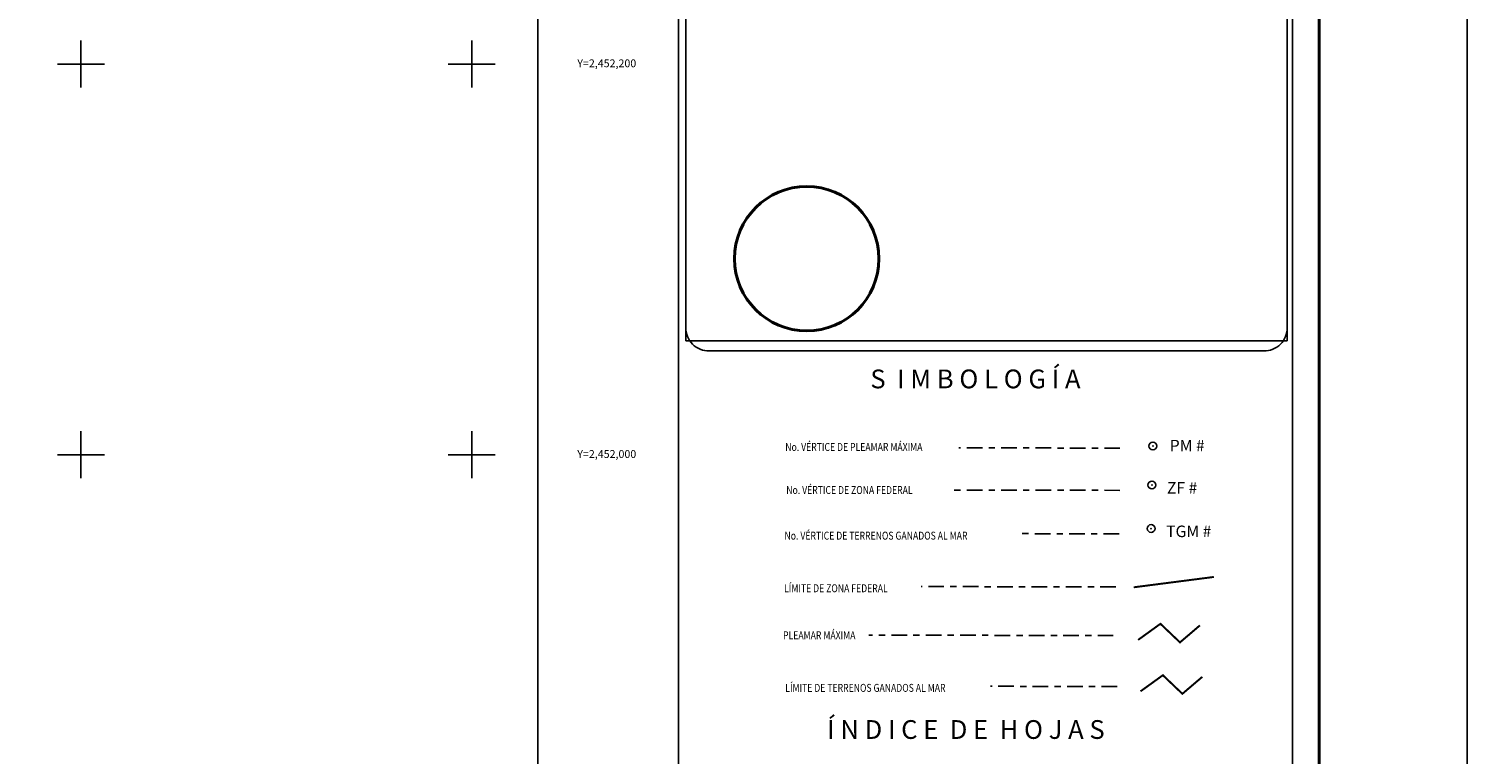
# Model space of a CAD drawing. Extents: x 432710 to 452459, y 2450794 to 2452594.
# Drawn here: x 434373 to 435110, y 2451847 to 2452218 of the extents above; entities that cross this region are included whole.
import ezdxf
from ezdxf.enums import TextEntityAlignment as Align

# ---------------------------------------------------------------- set-up
doc = ezdxf.new("R2010")
doc.units = 0
doc.header["$LTSCALE"] = 40
doc.header["$MEASUREMENT"] = 0
doc.header["$PDMODE"] = 32
doc.header["$PDSIZE"] = 4
doc.linetypes.add('CENTRO1', pattern=[0.44, 0.2, -0.08, 0.08, -0.08])
doc.linetypes.add('OCULTA3', pattern=[0.45, 0.3, -0.15])
for name, color, linetype in [('CVL_RET_TX', 2, 'Continuous'), ('CVL_RETUTM', 8, 'Continuous'), ('Lomo', 7, 'Continuous')]:
    doc.layers.add(name, color=color, linetype=linetype)
doc.styles.add('MONOTXT4', font='MONOTXT4.shx')
doc.styles.add('ROMANA1', font='ROMANA1.shx')
doc.styles.add('ROMANS', font='ROMANS.shx')
picture_1 = doc.add_image_def('image2.bmp', size_in_pixel=(2070, 1115))

# ---------------------------------------------------------------- blocks, each defined once
blk = doc.blocks.new('ARQ_MARG')
at = {"layer": 'DEFPOINTS'}
blk.add_lwpolyline([(0, 0), (1, 0), (1, 1), (0, 1)], close=True, dxfattribs=at)

msp = doc.modelspace()

# ---------------------------------------------------------------- linework, layer by layer
at = {"layer": 'CVL_RETUTM', "color": 8, "linetype": 'Continuous'}
for p, q in [((434400, 2452212), (434400, 2452188)), ((434600, 2452212), (434600, 2452188)), ((434388, 2452200), (434412, 2452200)), ((434588, 2452200), (434612, 2452200)), ((434400, 2452012), (434400, 2451988)), ((434600, 2452012), (434600, 2451988)), ((434388, 2452000), (434412, 2452000)), ((434588, 2452000), (434612, 2452000))]:
    msp.add_line(p, q, dxfattribs=at)
at = {"layer": 'Lomo', "color": 7}
for p, q in [((434705.82, 2450902.09, 1.16), (434705.82, 2452499.72, 1.16)), ((435020.1, 2450902.09, 1.16), (435020.1, 2452499.72, 1.16)), ((434709.62, 2452065.14, 1.16), (434709.62, 2452481.74, 1.16)), ((435017.39, 2452481.74, 1.16), (435017.39, 2452065.14, 1.16)), ((435005.39, 2452053.14, 1.16), (434721.62, 2452053.14, 1.16))]:
    msp.add_line(p, q, dxfattribs=at)
at = {"layer": 'Lomo', "color": 7, "linetype": 'Continuous', "const_width": 1.6}
msp.add_lwpolyline([(435033.73, 2450870.51), (435033.73, 2452531.82)], dxfattribs=at)
at = {"layer": 'Lomo', "color": 7, "linetype": 'Continuous'}
msp.add_lwpolyline([(432833.84, 2452500.77), (434633.84, 2452500.77), (434633.84, 2450900.77), (432833.84, 2450900.77)], close=True, dxfattribs=at)
msp.add_lwpolyline([(432833.84, 2452500.77), (434633.84, 2452500.77), (434633.84, 2450900.77), (432833.84, 2450900.77)], close=True, dxfattribs=at)
msp.add_lwpolyline([(432833.84, 2452500.77), (434633.84, 2452500.77), (434633.84, 2450900.77), (432833.84, 2450900.77)], close=True, dxfattribs=at)
msp.add_lwpolyline([(432833.84, 2452500.77), (434633.84, 2452500.77), (434633.84, 2450900.77), (432833.84, 2450900.77)], close=True, dxfattribs=at)
msp.add_lwpolyline([(432833.84, 2452500.77), (434633.84, 2452500.77), (434633.84, 2450900.77), (432833.84, 2450900.77)], close=True, dxfattribs=at)
msp.add_lwpolyline([(432833.84, 2452500.77), (434633.84, 2452500.77), (434633.84, 2450900.77), (432833.84, 2450900.77)], close=True, dxfattribs=at)
at = {"layer": 'Lomo'}
for points in [[(433281.5, 2452500.77), (434633.84, 2452500.77), (434633.84, 2450900.77), (432833.84, 2450900.77), (432833.84, 2451368.04)], [(434633.84, 2450900.77), (432833.84, 2450900.77), (432833.84, 2452500.77), (434633.84, 2452500.77), (434633.84, 2450900.77)], [(433281.5, 2452500.77), (434633.84, 2452500.77), (434633.84, 2450900.77), (432833.84, 2450900.77), (432833.84, 2451368.04)], [(434633.84, 2450900.77), (432833.84, 2450900.77), (432833.84, 2452500.77), (434633.84, 2452500.77), (434633.84, 2450900.77)], [(433281.5, 2452500.77), (434633.84, 2452500.77), (434633.84, 2450900.77), (432833.84, 2450900.77), (432833.84, 2451368.04)], [(434633.84, 2450900.77), (432833.84, 2450900.77), (432833.84, 2452500.77), (434633.84, 2452500.77), (434633.84, 2450900.77)], [(434633.84, 2450900.77), (432833.84, 2450900.77), (432833.84, 2452500.77), (434633.84, 2452500.77), (434633.84, 2450900.77)]]:
    msp.add_lwpolyline(points, dxfattribs=at)
at = {"layer": 'Lomo', "color": 7, "linetype": 'CENTRO1', "elevation": 1.16}
for points in [[(434931.82, 2452003.36), (434849.37, 2452003.54)], [(434931.82, 2451981.75), (434844.57, 2451981.94)], [(434931.43, 2451959.48), (434880.02, 2451959.6)], [(434929.73, 2451932.29), (434830.11, 2451932.52)], [(434928.42, 2451907.39), (434803.26, 2451907.69)], [(434930.33, 2451881.3), (434865.54, 2451881.46)]]:
    msp.add_lwpolyline(points, dxfattribs=at)
at = {"layer": 'Lomo', "color": 5, "linetype": 'OCULTA3', "const_width": 1, "elevation": 1.16}
msp.add_lwpolyline([(434938.87, 2451932.13), (434979.88, 2451937.42)], dxfattribs=at)
at = {"layer": 'Lomo', "color": 1, "linetype": 'CENTRO1', "const_width": 1, "elevation": 1.16}
msp.add_lwpolyline([(434941.11, 2451905.19), (434952.53, 2451913.44), (434962.53, 2451903.92), (434972.74, 2451912.63)], dxfattribs=at)
at = {"layer": 'Lomo', "color": 3, "linetype": 'CENTRO1', "const_width": 1, "elevation": 1.16}
msp.add_lwpolyline([(434942.34, 2451878.87), (434953.77, 2451887.12), (434963.76, 2451877.6), (434973.98, 2451886.31)], dxfattribs=at)
at = {"layer": 'Lomo', "color": 1, "lineweight": 40}
msp.add_circle((434771.48, 2452100.35), 36.95, dxfattribs=at)
at = {"layer": 'Lomo', "color": 7}
for centre, start, end in [((434721.35, 2452064.87, 1.16), 178.67925, 271.32075), ((435005.66, 2452064.87, 1.16), 268.68066, 1.31934)]:
    msp.add_arc(centre, 11.73, start, end, dxfattribs=at)
for p in [(434948.64, 2452004.44, 1.16), (434948.16, 2451984.48, 1.16), (434947.77, 2451962.2, 1.16)]:
    msp.add_point(p, dxfattribs=at)

# ---------------------------------------------------------------- block references
at = {"layer": 'DEFPOINTS', "xscale": 2400, "yscale": 1800, "zscale": 2400}
msp.add_blockref('ARQ_MARG', (432709.56, 2450794), dxfattribs=at)

# ---------------------------------------------------------------- texts
at = {"layer": 'CVL_RET_TX', "color": 7, "style": 'ROMANA1'}
for s, p in [('Y=2,452,200', (434684.22, 2452200.36)), ('Y=2,452,000', (434684.22, 2452000.36))]:
    msp.add_text(s, height=4, dxfattribs=at).set_placement(p, align=Align.MIDDLE_RIGHT)
at = {"layer": 'Lomo', "color": 7, "linetype": 'Continuous', "style": 'ROMANS', "width": 0.8}
for s, p in [('No. VÉRTICE DE PLEAMAR MÁXIMA', (434760.51, 2452001.93, 1.16)), ('No. VÉRTICE DE ZONA FEDERAL', (434761.02, 2451979.9, 1.16)), ('No. VÉRTICE DE TERRENOS GANADOS AL MAR', (434760.11, 2451956.53, 1.16)), ('LÍMITE DE ZONA FEDERAL', (434759.9, 2451929.59, 1.16)), ('LÍMITE DE ZONA FEDERAL', (434759.9, 2451929.59, 1.16)), ('PLEAMAR MÁXIMA', (434759.36, 2451905.53, 1.16)), ('LÍMITE DE TERRENOS GANADOS AL MAR', (434760.5, 2451878.61, 1.16))]:
    msp.add_text(s, height=4.064, dxfattribs=at).set_placement(p)
at = {"layer": 'Lomo', "color": 7, "style": 'MONOTXT4'}
for s, p in [('PM #', (434957.31, 2452001.72, 1.16)), ('ZF #', (434955.86, 2451980.1, 1.16)), ('TGM #', (434955.46, 2451957.83, 1.16))]:
    msp.add_text(s, height=5.888, dxfattribs=at).set_placement(p)
at = {"layer": 'Lomo', "color": 7, "char_height": 9.6, "width": 164.9286, "attachment_point": 1, "style": 'ROMANS'}
for s, insert in [('\\fArial|b0|i0|c0|p34;S  I M B O L O G Í A', (434804.05, 2452043.59, 3.48)), ('\\fArial|b0|i0|c0|p34;Í N D I C E  D E  H O J A S', (434781.94, 2451864.12, 3.48))]:
    msp.add_mtext(s, dxfattribs=dict(at, insert=insert))

# ---------------------------------------------------------------- referenced raster images: frames only (the image files are external)
at = {"layer": 'Lomo', "color": 0}
image = msp.add_image(picture_1, insert=(434709.62, 2452058.32), size_in_units=(307.77, 165.78), dxfattribs=at)
image.dxf.flags = 7

doc.saveas('drawing.dxf')
